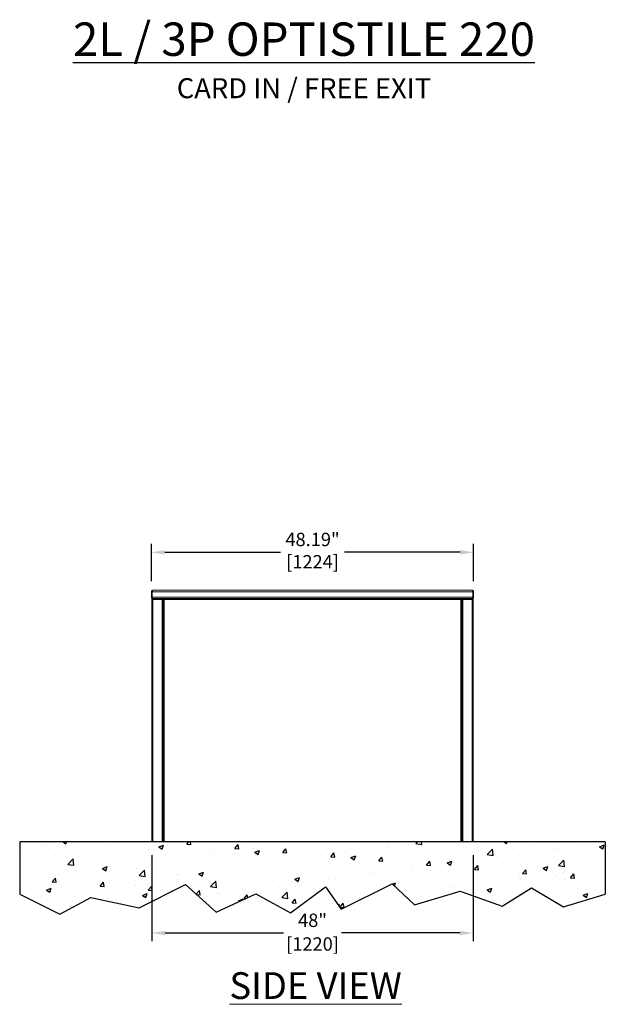
# Model space of a CAD drawing. Units: millimetres. Extents: x 12876 to 14289, y 4996 to 5158.
# Drawn here: x 13014 to 13101, y 4998 to 5146 of the extents above; entities that cross this region are included whole.
import ezdxf

# ---------------------------------------------------------------- set-up
doc = ezdxf.new("R2010")
doc.units = ezdxf.units.MM
doc.header["$LTSCALE"] = 0.125
doc.layers.get('Defpoints').update_dxf_attribs({"color": 4})
for name, color, linetype in [('DIMENSION', 1, 'Continuous'), ('Hatch', 6, 'Continuous'), ('Text', 4, 'Continuous')]:
    doc.layers.add(name, color=color, linetype=linetype)
doc.styles.add('ARIAL', font='arial.ttf')
doc.styles.add('ROMANS', font='arial.ttf')
doc.dimstyles.new('DIM', dxfattribs={"dimtxt": 2, "dimasz": 2, "dimexe": 1.25, "dimexo": 2, "dimtad": 0, "dimtih": 1, "dimtoh": 1, "dimdsep": 46, "dimtxsty": 'ROMANS', "dimcen": 2, "dimclrd": 1, "dimclre": 1, "dimclrt": 1, "dimadec": 0, "dimazin": 0, "dimtfac": 1, "dimtmove": 0, "dimatfit": 3, "dimfxl": 1, "dimarcsym": 0})

# ---------------------------------------------------------------- blocks, each defined once
blk = doc.blocks.new('*D10')
at = {"layer": 'Defpoints', "color": 0, "lineweight": 9, "transparency": 16777216}
for p in [(13081.49, 5065.89), (13033.3, 5059.58), (13081.49, 5059.58)]:
    blk.add_point(p, dxfattribs=at)
at = {"layer": 'DIMENSION', "color": 1, "lineweight": -2, "transparency": 16777216}
for p, q in [((13033.3, 5061.58), (13033.3, 5067.14)), ((13081.49, 5061.58), (13081.49, 5067.14)), ((13035.3, 5065.89), (13052.59, 5065.89)), ((13079.49, 5065.89), (13062.2, 5065.89))]:
    blk.add_line(p, q, dxfattribs=at)
at = {"layer": 'DIMENSION', "color": 1, "lineweight": 9, "transparency": 16777216}
for points in [[(13035.3, 5066.22), (13035.3, 5065.56), (13033.3, 5065.89)], [(13079.49, 5066.22), (13079.49, 5065.56), (13081.49, 5065.89)]]:
    blk.add_solid(points, dxfattribs=at)
at = {"layer": 'DIMENSION', "color": 1, "transparency": 16777216, "insert": (13057.4, 5065.89), "char_height": 2, "attachment_point": 5, "style": 'ROMANS'}
blk.add_mtext('48.19"\\P [1224]', dxfattribs=at)
blk = doc.blocks.new('*D11')
at = {"layer": 'Defpoints', "color": 0, "lineweight": 9, "transparency": 16777216}
for p in [(13033.38, 5022.56), (13081.41, 5022.56), (13081.41, 5008.93)]:
    blk.add_point(p, dxfattribs=at)
at = {"layer": 'DIMENSION', "color": 1, "lineweight": -2, "transparency": 16777216}
for p, q in [((13033.38, 5020.56), (13033.38, 5007.68)), ((13081.41, 5020.56), (13081.41, 5007.68)), ((13035.38, 5008.93), (13053.07, 5008.93)), ((13079.41, 5008.93), (13061.72, 5008.93))]:
    blk.add_line(p, q, dxfattribs=at)
at = {"layer": 'DIMENSION', "color": 1, "lineweight": 9, "transparency": 16777216}
for points in [[(13035.38, 5009.26), (13035.38, 5008.59), (13033.38, 5008.93)], [(13079.41, 5009.26), (13079.41, 5008.59), (13081.41, 5008.93)]]:
    blk.add_solid(points, dxfattribs=at)
at = {"layer": 'DIMENSION', "color": 1, "transparency": 16777216, "char_height": 2, "attachment_point": 5, "style": 'ROMANS'}
for s, insert in [('48"', (13057.4, 5010.57)), ('[1220]', (13057.4, 5007.02))]:
    blk.add_mtext(s, dxfattribs=dict(at, insert=insert))

msp = doc.modelspace()

# ---------------------------------------------------------------- hatches: boundary and pattern name
at = {"layer": 'Hatch'}
h = msp.add_hatch(dxfattribs=at)
h.set_pattern_fill('AR-CONC', color=256, style=0)
h.set_pattern_definition([(50, (12637.851, 4975.8645), (7.1726, -0.62752), [0.75, -8.25]), (355, (12637.851, 4975.8645), (-1.38751, 7.52192), [0.6, -6.6]), (100.4514, (12638.449, 4975.812), (5.78509, 6.8944), [0.6374, -7.01142]), (46.1842, (12637.851, 4977.8645), (10.67241, -1.65519), [1.125, -12.375]), (96.6356, (12638.741, 4977.727), (9.34663, 9.74118), [0.9561, -10.51713]), (351.1842, (12637.851, 4977.864), (9.34662, 9.74119), [0.9, -9.9]), (21, (12638.851, 4977.3645), (5.96907, -4.02619), [0.75, -8.25]), (326, (12638.851, 4977.3645), (2.43315, 7.2515), [0.6, -6.6]), (71.4514, (12639.3487, 4977.029), (8.40223, 3.2253), [0.6374, -7.01142]), (37.5, (12637.8512, 4975.8645), (0.121599, 3.328939), [0, -6.52, 0, -6.7, 0, -6.625]), (7.5, (12637.8512, 4975.8645), (2.630695, 3.944117), [0, -3.82, 0, -6.37, 0, -2.525]), (327.5, (12635.6212, 4975.8645), (5.338224, -0.225549), [0, -2.5, 0, -7.8, 0, -10.35]), (317.5, (12634.621, 4975.8645), (5.83186, 1.00105), [0, -3.25, 0, -5.18, 0, -7.35])])
h.paths.add_polyline_path([(13101.18, 5014.754), (13101.18, 5022.56), (13013.612, 5022.56), (13013.612, 5014.754), (13019.589, 5011.738), (13024.245, 5014.226), (13031.499, 5012.711), (13038.428, 5016.174), (13042.975, 5012.062), (13048.93, 5014.767), (13054.127, 5011.954), (13059.324, 5015.849), (13061.706, 5012.495), (13069.285, 5016.282), (13072.641, 5013.144), (13079.462, 5015.2), (13085.742, 5012.928), (13090.152, 5015.685), (13094.945, 5012.82)])

# ---------------------------------------------------------------- linework, layer by layer
at = {"color": 7, "linetype": 'Continuous', "lineweight": 15}
for p, q in [((13033.302, 5059.98), (13033.365, 5059.98)), ((13033.302, 5059.189), (13033.302, 5059.98)), ((13033.435, 5059.98), (13033.365, 5059.98)), ((13033.365, 5059.98), (13033.365, 5059.189)), ((13033.435, 5059.98), (13033.459, 5060.068)), ((13033.435, 5059.98), (13081.357, 5059.98)), ((13033.435, 5059.98), (13033.435, 5059.189)), ((13033.471, 5060.108), (13033.483, 5060.143)), ((13033.495, 5060.171), (13033.501, 5060.183)), ((13033.532, 5060.21), (13081.26, 5060.21)), ((13035.818, 5060.21), (13035.818, 5060.224)), ((13035.818, 5060.224), (13036.005, 5060.224)), ((13036.005, 5060.224), (13044.505, 5060.224)), ((13044.505, 5060.224), (13044.693, 5060.224)), ((13044.693, 5060.21), (13044.693, 5060.224)), ((13070.099, 5060.21), (13070.099, 5060.224)), ((13070.099, 5060.224), (13070.287, 5060.224)), ((13070.287, 5060.224), (13078.787, 5060.224)), ((13078.787, 5060.224), (13078.974, 5060.224)), ((13078.974, 5060.21), (13078.974, 5060.224)), ((13081.26, 5060.21), (13081.284, 5060.192)), ((13081.296, 5060.171), (13081.309, 5060.143)), ((13081.321, 5060.108), (13081.327, 5060.089)), ((13081.357, 5059.98), (13081.427, 5059.98)), ((13081.357, 5059.98), (13081.357, 5059.189)), ((13081.427, 5059.98), (13081.49, 5059.98)), ((13081.427, 5059.189), (13081.427, 5059.98)), ((13081.49, 5059.98), (13081.49, 5059.189)), ((13033.302, 5059.189), (13033.365, 5059.189)), ((13033.435, 5059.189), (13033.365, 5059.189)), ((13033.381, 5058.81), (13033.381, 5022.56)), ((13033.53, 5058.81), (13033.381, 5058.81)), ((13033.435, 5059.189), (13081.357, 5059.189)), ((13033.513, 5058.998), (13033.497, 5059.027)), ((13033.56, 5058.96), (13033.528, 5058.977)), ((13033.53, 5058.96), (13033.53, 5058.885)), ((13033.532, 5058.96), (13033.53, 5058.96)), ((13033.539, 5058.885), (13033.53, 5058.885)), ((13034.906, 5058.81), (13033.53, 5058.81)), ((13033.53, 5058.81), (13033.53, 5022.56)), ((13033.56, 5058.96), (13033.532, 5058.96)), ((13033.56, 5058.96), (13081.232, 5058.96)), ((13034.906, 5058.96), (13034.906, 5058.81)), ((13034.906, 5058.885), (13034.971, 5058.885)), ((13034.906, 5058.81), (13034.906, 5022.56)), ((13035.056, 5058.81), (13034.906, 5058.81)), ((13034.971, 5058.885), (13034.971, 5058.96)), ((13034.981, 5058.96), (13034.981, 5058.81)), ((13035.056, 5058.96), (13035.056, 5058.81)), ((13035.056, 5058.81), (13035.056, 5022.56)), ((13035.056, 5058.71), (13035.071, 5058.71)), ((13035.071, 5058.96), (13035.071, 5058.81)), ((13035.071, 5058.81), (13035.071, 5022.56)), ((13035.071, 5058.81), (13035.221, 5058.81)), ((13035.146, 5058.96), (13035.146, 5058.81)), ((13035.221, 5058.81), (13035.221, 5058.96)), ((13035.221, 5058.81), (13035.221, 5022.56)), ((13079.571, 5058.81), (13035.221, 5058.81)), ((13079.571, 5058.96), (13079.571, 5058.81)), ((13079.571, 5058.81), (13079.571, 5022.56)), ((13079.571, 5058.81), (13079.721, 5058.81)), ((13079.646, 5058.96), (13079.646, 5058.81)), ((13079.721, 5058.96), (13079.721, 5058.81)), ((13079.721, 5058.81), (13079.721, 5022.56)), ((13079.721, 5058.71), (13079.736, 5058.71)), ((13079.736, 5058.96), (13079.736, 5058.81)), ((13079.736, 5058.81), (13079.736, 5022.56)), ((13079.886, 5058.81), (13079.736, 5058.81)), ((13079.811, 5058.96), (13079.811, 5058.81)), ((13079.821, 5058.885), (13079.821, 5058.96)), ((13079.886, 5058.885), (13079.821, 5058.885)), ((13079.886, 5058.81), (13079.886, 5058.96)), ((13079.886, 5058.81), (13079.886, 5022.56)), ((13081.262, 5058.81), (13079.886, 5058.81)), ((13081.232, 5058.96), (13081.26, 5058.96)), ((13081.262, 5058.885), (13081.253, 5058.885)), ((13081.262, 5058.96), (13081.26, 5058.96)), ((13081.262, 5058.96), (13081.262, 5058.885)), ((13081.262, 5058.81), (13081.262, 5022.56)), ((13081.411, 5058.81), (13081.262, 5058.81)), ((13081.31, 5059.062), (13081.295, 5059.027)), ((13081.357, 5059.189), (13081.326, 5059.102)), ((13081.357, 5059.189), (13081.427, 5059.189)), ((13081.411, 5058.81), (13081.411, 5022.56)), ((13081.427, 5059.189), (13081.49, 5059.189)), ((13035.056, 5022.81), (13035.071, 5022.81)), ((13079.721, 5022.81), (13079.736, 5022.81)), ((13033.53, 5022.56), (13033.381, 5022.56)), ((13034.906, 5022.56), (13033.53, 5022.56)), ((13035.056, 5022.56), (13034.906, 5022.56)), ((13035.071, 5022.56), (13035.056, 5022.56)), ((13035.071, 5022.56), (13035.221, 5022.56)), ((13035.221, 5022.56), (13079.571, 5022.56)), ((13079.571, 5022.56), (13079.721, 5022.56)), ((13079.736, 5022.56), (13079.721, 5022.56)), ((13079.886, 5022.56), (13079.736, 5022.56)), ((13081.262, 5022.56), (13079.886, 5022.56)), ((13081.411, 5022.56), (13081.262, 5022.56))]:
    msp.add_line(p, q, dxfattribs=at)
at = {"color": 8, "linetype": 'Continuous', "lineweight": 15}
for p, q in [((13036.005, 5060.21), (13036.005, 5060.224)), ((13044.505, 5060.21), (13044.505, 5060.224)), ((13070.287, 5060.21), (13070.287, 5060.224)), ((13078.787, 5060.21), (13078.787, 5060.224))]:
    msp.add_line(p, q, dxfattribs=at)
msp.add_line((13101.18, 5022.56), (13013.612, 5022.56))
at = {"color": 7, "linetype": 'Continuous', "lineweight": 15}
for points, knots in [([(13033.302, 5059.98), (13033.302, 5059.98), (13033.302, 5059.985), (13033.303, 5060.012), (13033.313, 5060.06), (13033.337, 5060.104), (13033.373, 5060.15), (13033.419, 5060.185), (13033.474, 5060.204), (13033.506, 5060.209), (13033.523, 5060.21), (13033.529, 5060.21), (13033.531, 5060.21), (13033.532, 5060.21), (13033.532, 5060.21)], [0, 0, 0, 0, 0.0000058, 0.0359256, 0.2012025, 0.3597277, 0.4231414, 0.6802411, 0.8418762, 0.9447426, 0.9800166, 0.9928124, 0.9984959, 1, 1, 1, 1]), ([(13033.532, 5060.21), (13033.532, 5060.21), (13033.515, 5060.21), (13033.489, 5060.205), (13033.446, 5060.181), (13033.416, 5060.15), (13033.39, 5060.104), (13033.373, 5060.06), (13033.365, 5060.012), (13033.365, 5059.985), (13033.365, 5059.98), (13033.365, 5059.98)], [0, 0, 0, 0, 0.0014964, 0.2127705, 0.3195881, 0.5768058, 0.6400616, 0.7987802, 0.964099, 0.9999942, 1, 1, 1, 1]), ([(13033.459, 5060.068), (13033.459, 5060.068), (13033.463, 5060.081), (13033.467, 5060.094), (13033.471, 5060.108)], [0, 0, 0, 0, 0.000189, 1, 1, 1, 1]), ([(13033.483, 5060.143), (13033.483, 5060.143), (13033.487, 5060.153), (13033.491, 5060.162), (13033.495, 5060.171)], [0, 0, 0, 0, 0.00152041, 1, 1, 1, 1]), ([(13033.501, 5060.183), (13033.503, 5060.186), (13033.513, 5060.203), (13033.524, 5060.207), (13033.532, 5060.21)], [0, 0, 0, 0, 0.2019233, 1, 1, 1, 1]), ([(13081.427, 5059.98), (13081.427, 5059.98), (13081.427, 5059.985), (13081.427, 5060.012), (13081.419, 5060.06), (13081.402, 5060.104), (13081.375, 5060.15), (13081.342, 5060.185), (13081.302, 5060.204), (13081.278, 5060.209), (13081.267, 5060.21), (13081.262, 5060.21), (13081.261, 5060.21), (13081.26, 5060.21), (13081.26, 5060.21)], [0, 0, 0, 0, 0.0000058, 0.0359256, 0.2012034, 0.3597274, 0.4231435, 0.6802364, 0.8418715, 0.9447413, 0.9800153, 0.9928145, 0.9984946, 1, 1, 1, 1]), ([(13081.26, 5060.21), (13081.26, 5060.21), (13081.283, 5060.21), (13081.318, 5060.205), (13081.378, 5060.181), (13081.419, 5060.15), (13081.455, 5060.104), (13081.479, 5060.06), (13081.489, 5060.012), (13081.49, 5059.985), (13081.49, 5059.98), (13081.49, 5059.98)], [0, 0, 0, 0, 0.0014951, 0.2127778, 0.3195846, 0.5768058, 0.640065, 0.7987788, 0.9640989, 0.9999942, 1, 1, 1, 1]), ([(13081.284, 5060.192), (13081.284, 5060.192), (13081.288, 5060.189), (13081.292, 5060.18), (13081.296, 5060.171)], [0, 0, 0, 0, 0.0002143, 1, 1, 1, 1]), ([(13081.309, 5060.143), (13081.309, 5060.143), (13081.313, 5060.132), (13081.317, 5060.12), (13081.321, 5060.108)], [0, 0, 0, 0, 0.0015894, 1, 1, 1, 1]), ([(13081.327, 5060.089), (13081.329, 5060.082), (13081.339, 5060.048), (13081.349, 5060.01), (13081.357, 5059.98)], [0, 0, 0, 0, 0.201938, 1, 1, 1, 1]), ([(13033.532, 5058.96), (13033.532, 5058.96), (13033.509, 5058.96), (13033.474, 5058.965), (13033.414, 5058.989), (13033.374, 5059.019), (13033.338, 5059.064), (13033.314, 5059.107), (13033.303, 5059.156), (13033.302, 5059.184), (13033.302, 5059.189), (13033.302, 5059.189)], [0, 0, 0, 0, 0.0014905, 0.212637, 0.3177418, 0.5764707, 0.6324531, 0.7916996, 0.9576589, 0.9999942, 1, 1, 1, 1]), ([(13033.365, 5059.189), (13033.365, 5059.189), (13033.365, 5059.184), (13033.365, 5059.156), (13033.373, 5059.107), (13033.391, 5059.064), (13033.417, 5059.019), (13033.45, 5058.985), (13033.487, 5058.967), (13033.51, 5058.961), (13033.522, 5058.96), (13033.528, 5058.96), (13033.53, 5058.96), (13033.531, 5058.96), (13033.531, 5058.96), (13033.531, 5058.96), (13033.531, 5058.96), (13033.532, 5058.96), (13033.532, 5058.96)], [0, 0, 0, 0, 0.0000058, 0.0423735, 0.2082832, 0.3673141, 0.4234534, 0.6820948, 0.8379109, 0.9182585, 0.9706923, 0.9894354, 0.9962263, 0.9978677, 0.9979067, 0.998065, 0.9984947, 1, 1, 1, 1]), ([(13033.53, 5058.96), (13033.513, 5058.958), (13033.479, 5058.955), (13033.434, 5058.929), (13033.4, 5058.89), (13033.383, 5058.848), (13033.381, 5058.821), (13033.381, 5058.81)], [0, 0, 0, 0, 0.21619748, 0.43240485, 0.64861231, 0.86482316, 1, 1, 1, 1]), ([(13033.482, 5059.062), (13033.476, 5059.075), (13033.461, 5059.114), (13033.445, 5059.159), (13033.435, 5059.189)], [0, 0, 0, 0, 0.3354375, 1, 1, 1, 1]), ([(13033.53, 5058.885), (13033.521, 5058.884), (13033.504, 5058.883), (13033.481, 5058.869), (13033.464, 5058.849), (13033.456, 5058.828), (13033.456, 5058.815), (13033.455, 5058.81)], [0, 0, 0, 0, 0.2207338, 0.4414611, 0.6621517, 0.8828379, 1, 1, 1, 1]), ([(13033.497, 5059.027), (13033.497, 5059.027), (13033.492, 5059.037), (13033.487, 5059.05), (13033.482, 5059.062)], [0, 0, 0, 0, 0.0012866, 1, 1, 1, 1]), ([(13033.528, 5058.977), (13033.528, 5058.977), (13033.525, 5058.984), (13033.519, 5058.991), (13033.513, 5058.998)], [0, 0, 0, 0, 0.0002264, 1, 1, 1, 1]), ([(13033.53, 5058.81), (13033.532, 5058.827), (13033.536, 5058.861), (13033.542, 5058.906), (13033.548, 5058.94), (13033.553, 5058.957), (13033.557, 5058.959), (13033.558, 5058.96)], [0, 0, 0, 0, 0.2162007, 0.4324062, 0.6486138, 0.8648238, 1, 1, 1, 1]), ([(13035.221, 5058.826), (13035.208, 5058.841), (13035.183, 5058.87), (13035.152, 5058.914), (13035.148, 5058.944), (13035.146, 5058.96)], [0, 0, 0, 0, 0.3259227, 0.6526396, 1, 1, 1, 1]), ([(13079.646, 5058.96), (13079.644, 5058.945), (13079.64, 5058.916), (13079.611, 5058.872), (13079.585, 5058.842), (13079.571, 5058.826)], [0, 0, 0, 0, 0.3259303, 0.6526404, 1, 1, 1, 1]), ([(13081.279, 5058.999), (13081.274, 5058.991), (13081.258, 5058.968), (13081.243, 5058.963), (13081.232, 5058.96)], [0, 0, 0, 0, 0.3354317, 1, 1, 1, 1]), ([(13081.234, 5058.96), (13081.236, 5058.958), (13081.24, 5058.955), (13081.246, 5058.929), (13081.252, 5058.89), (13081.257, 5058.848), (13081.261, 5058.821), (13081.262, 5058.81)], [0, 0, 0, 0, 0.216199, 0.4324129, 0.6486064, 0.8648237, 1, 1, 1, 1]), ([(13081.26, 5058.96), (13081.26, 5058.96), (13081.277, 5058.96), (13081.302, 5058.965), (13081.346, 5058.989), (13081.375, 5059.019), (13081.401, 5059.064), (13081.418, 5059.107), (13081.426, 5059.156), (13081.427, 5059.184), (13081.427, 5059.189), (13081.427, 5059.189)], [0, 0, 0, 0, 0.001487, 0.2126396, 0.3177477, 0.5764687, 0.6324577, 0.7916972, 0.957659, 0.9999942, 1, 1, 1, 1]), ([(13081.49, 5059.189), (13081.49, 5059.189), (13081.49, 5059.184), (13081.489, 5059.156), (13081.478, 5059.107), (13081.454, 5059.064), (13081.418, 5059.019), (13081.373, 5058.985), (13081.321, 5058.967), (13081.29, 5058.961), (13081.273, 5058.96), (13081.265, 5058.96), (13081.262, 5058.96), (13081.261, 5058.96), (13081.261, 5058.96), (13081.261, 5058.96), (13081.26, 5058.96), (13081.26, 5058.96), (13081.26, 5058.96)], [0, 0, 0, 0, 0.0000058, 0.0423735, 0.2082847, 0.3673114, 0.423454, 0.6820929, 0.837917, 0.9182567, 0.9706905, 0.9894405, 0.9962233, 0.9978741, 0.9979114, 0.9980697, 0.998496, 1, 1, 1, 1]), ([(13081.411, 5058.81), (13081.41, 5058.827), (13081.406, 5058.861), (13081.38, 5058.906), (13081.342, 5058.94), (13081.3, 5058.957), (13081.272, 5058.959), (13081.262, 5058.96)], [0, 0, 0, 0, 0.2162006, 0.4324125, 0.6486216, 0.864824, 1, 1, 1, 1]), ([(13081.337, 5058.81), (13081.336, 5058.819), (13081.334, 5058.836), (13081.32, 5058.859), (13081.3, 5058.876), (13081.28, 5058.884), (13081.266, 5058.885), (13081.262, 5058.885)], [0, 0, 0, 0, 0.2207409, 0.4414828, 0.6621624, 0.8828669, 1, 1, 1, 1]), ([(13081.295, 5059.027), (13081.295, 5059.027), (13081.29, 5059.016), (13081.284, 5059.007), (13081.279, 5058.999)], [0, 0, 0, 0, 0.0012203, 1, 1, 1, 1]), ([(13081.326, 5059.102), (13081.326, 5059.102), (13081.323, 5059.088), (13081.316, 5059.075), (13081.31, 5059.062)], [0, 0, 0, 0, 0.0002264, 1, 1, 1, 1])]:
    msp.add_open_spline(points, degree=3, knots=knots, dxfattribs=at)
at = {"layer": 'Defpoints'}
for p, q in [((13013.612, 5022.56), (13013.612, 5014.754)), ((13101.18, 5022.56), (13101.18, 5014.754)), ((13031.499, 5012.711), (13038.428, 5016.174)), ((13038.428, 5016.174), (13042.975, 5012.062)), ((13054.127, 5011.954), (13059.324, 5015.849)), ((13059.324, 5015.849), (13061.706, 5012.495)), ((13061.706, 5012.495), (13069.285, 5016.282)), ((13069.285, 5016.282), (13072.641, 5013.144)), ((13085.742, 5012.928), (13090.152, 5015.685)), ((13090.152, 5015.685), (13094.945, 5012.82)), ((13013.612, 5014.754), (13019.589, 5011.738)), ((13019.589, 5011.738), (13024.245, 5014.226)), ((13024.245, 5014.226), (13031.499, 5012.711)), ((13042.975, 5012.062), (13048.93, 5014.767)), ((13048.93, 5014.767), (13054.127, 5011.954)), ((13072.641, 5013.144), (13079.462, 5015.2)), ((13079.462, 5015.2), (13085.742, 5012.928)), ((13094.945, 5012.82), (13101.18, 5014.754))]:
    msp.add_line(p, q, dxfattribs=at)

# ---------------------------------------------------------------- texts
at = {"layer": 'Text', "linetype": 'ByBlock', "insert": (13056.115, 5143.677), "char_height": 5, "attachment_point": 5, "style": 'ARIAL'}
msp.add_mtext('{\\fArial|b1|i0|c0|p34;\\P\\L2L / 3P OPTISTILE 220\\P\\H0.6x;\\lCARD IN / FREE EXIT}', dxfattribs=at)
at = {"layer": 'Text', "linetype": 'Continuous', "lineweight": 15, "insert": (13057.86, 5001.056), "char_height": 4, "attachment_point": 5, "style": 'ARIAL'}
msp.add_mtext('{\\fArial|b1|i0|c0|p34;\\LSIDE VIEW}', dxfattribs=at)

# ---------------------------------------------------------------- dimensions: what is measured, and where the dimension line sits
at = {"layer": 'DIMENSION'}
for base, p1, p2, override, picture, middle in [((13081.49, 5065.892), (13033.302, 5059.585), (13081.49, 5059.585), {"dimpost": '"\\X'}, '*D10', (13057.396, 5065.892)), ((13081.411, 5008.925), (13033.381, 5022.56), (13081.411, 5022.56), {"dimdec": 0, "dimpost": '"\\X'}, '*D11', (13057.396, 5008.925))]:
    dim = msp.add_linear_dim(base=base, p1=p1, p2=p2, dimstyle='DIM', override=override, dxfattribs=at)
    dim.commit()
    dim.dimension.update_dxf_attribs({"geometry": picture, "text_midpoint": middle, "dimtype": 160})

doc.saveas('drawing.dxf')
